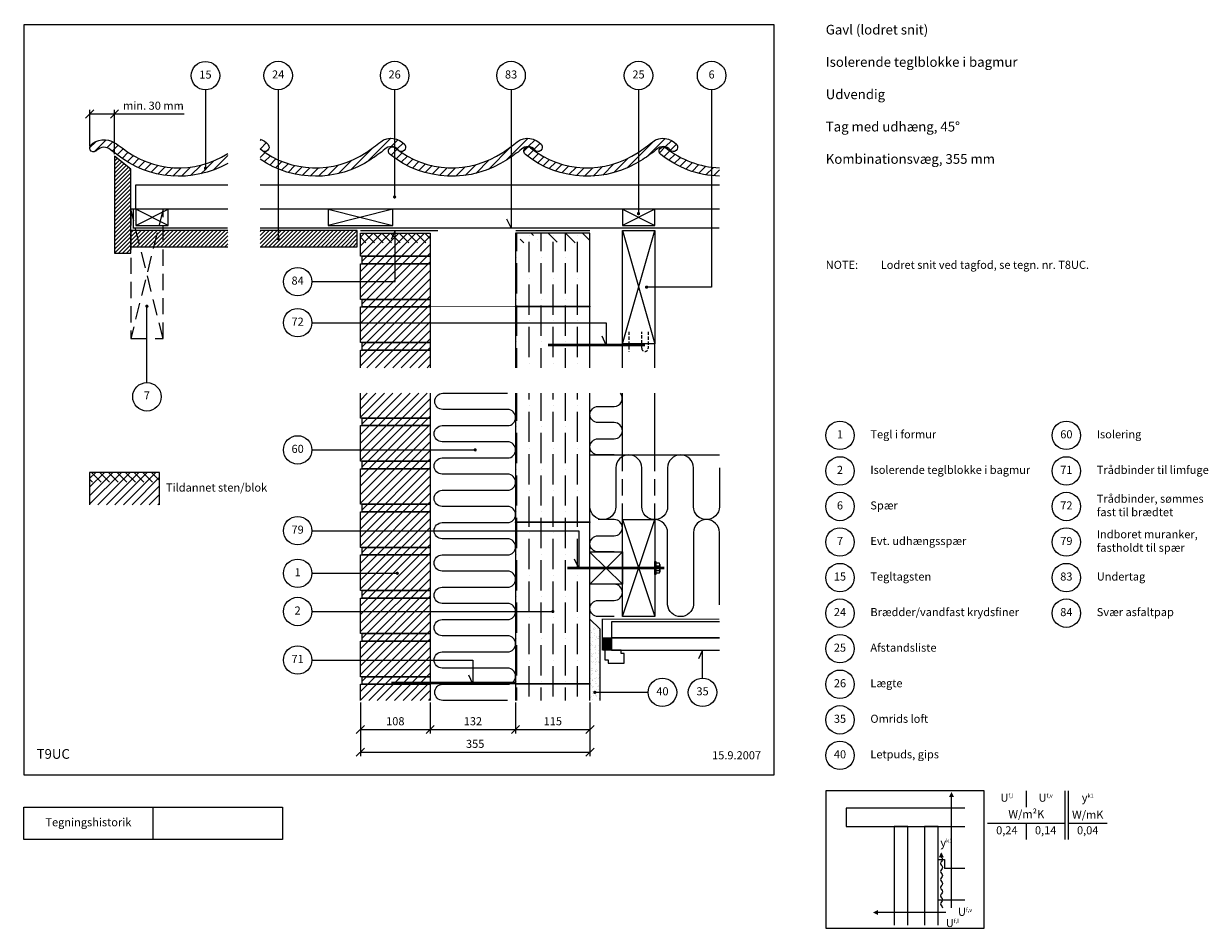
# Model space of a CAD drawing. Extents: x 100 to 1931, y 2 to 1402.
import ezdxf

# ---------------------------------------------------------------- set-up
doc = ezdxf.new("R2010")
doc.units = 0
doc.header["$MEASUREMENT"] = 0
doc.linetypes.add('DASHED', pattern=[0.75, 0.5, -0.25])
doc.layers.get('0').update_dxf_attribs({"linetype": 'CONTINUOUS'})
doc.layers.get('DEFPOINTS').update_dxf_attribs({"linetype": 'CONTINUOUS'})
for name, color, linetype in [('A09-H--', 7, 'CONTINUOUS'), ('A99---O', 8, 'CONTINUOUS'), ('A99--M-', 14, 'CONTINUOUS'), ('A99--S-', 8, 'CONTINUOUS'), ('A99--T-', 7, 'CONTINUOUS'), ('A99-A--', 33, 'CONTINUOUS'), ('A99-B--', 114, 'CONTINUOUS'), ('A99-I--', 40, 'CONTINUOUS'), ('A99-M--', 34, 'CONTINUOUS'), ('A99-S--', 144, 'CONTINUOUS'), ('A99-T--', 44, 'CONTINUOUS')]:
    doc.layers.add(name, color=color, linetype=linetype)
doc.styles.add('arial', font='ARIAL.TTF')
doc.styles.add('ROMANS', font='SIMPLEX.SHX')
doc.dimstyles.new('ISO-25', dxfattribs={"dimtxt": 2.5, "dimasz": 2.5, "dimexe": 1.25, "dimexo": 0.625, "dimtad": 1, "dimtih": 1, "dimdec": 4, "dimdsep": 46, "dimtxsty": 'Standard', "dimcen": 2.5, "dimadec": 0, "dimazin": 0, "dimtfac": 1, "dimtdec": 4, "dimtmove": 0, "dimatfit": 3, "dimfxl": 0, "dimtvp": 1, "dimtolj": 1, "dimtzin": 0, "dimarcsym": 0})

# ---------------------------------------------------------------- blocks, each defined once
blk = doc.blocks.new('_OBLIQUE')
at = {"color": 0, "linetype": 'ByBlock'}
blk.add_line((-0.5, -0.5), (0.5, 0.5), dxfattribs=at)
blk = doc.blocks.new('*D4')
at = {"layer": 'A99--M-', "color": 0, "lineweight": -2}
for p, q in [((620.5, 351.9), (620.5, 268.7)), ((975.5, 351.9), (975.5, 268.7)), ((620.5, 275), (975.5, 275))]:
    blk.add_line(p, q, dxfattribs=at)
at = {"layer": 'DEFPOINTS', "color": 0}
for p in [(620.5, 355), (975.5, 355), (975.5, 275)]:
    blk.add_point(p, dxfattribs=at)
at = {"layer": 'A99--M-', "color": 0, "lineweight": -2, "xscale": 12.5, "yscale": 12.5, "zscale": 12.5, "rotation": 180}
blk.add_blockref('_OBLIQUE', (620.5, 275), dxfattribs=at)
at = {"layer": 'A99--M-', "color": 0, "lineweight": -2, "xscale": 12.5, "yscale": 12.5, "zscale": 12.5}
blk.add_blockref('_OBLIQUE', (975.5, 275), dxfattribs=at)
at = {"layer": 'A99--M-', "color": 0, "insert": (798, 287.8), "char_height": 12.5, "attachment_point": 5, "style": 'arial'}
blk.add_mtext('\\A1;355', dxfattribs=at)
blk = doc.blocks.new('*D5')
at = {"layer": 'A99--M-', "color": 0, "lineweight": -2}
for p, q in [((860.5, 351.9), (860.5, 303.7)), ((975.5, 351.9), (975.5, 303.7)), ((860.5, 310), (975.5, 310))]:
    blk.add_line(p, q, dxfattribs=at)
at = {"layer": 'DEFPOINTS', "color": 0}
for p in [(860.5, 355), (975.5, 355), (975.5, 310)]:
    blk.add_point(p, dxfattribs=at)
at = {"layer": 'A99--M-', "color": 0, "lineweight": -2, "xscale": 12.5, "yscale": 12.5, "zscale": 12.5, "rotation": 180}
blk.add_blockref('_OBLIQUE', (860.5, 310), dxfattribs=at)
at = {"layer": 'A99--M-', "color": 0, "lineweight": -2, "xscale": 12.5, "yscale": 12.5, "zscale": 12.5}
blk.add_blockref('_OBLIQUE', (975.5, 310), dxfattribs=at)
at = {"layer": 'A99--M-', "color": 0, "insert": (918, 322.8), "char_height": 12.5, "attachment_point": 5, "style": 'arial'}
blk.add_mtext('\\A1;115', dxfattribs=at)
blk = doc.blocks.new('*D6')
at = {"layer": 'A99--M-', "color": 0, "lineweight": -2}
for p, q in [((728.5, 351.9), (728.5, 303.7)), ((860.5, 351.9), (860.5, 303.7)), ((728.5, 310), (860.5, 310))]:
    blk.add_line(p, q, dxfattribs=at)
at = {"layer": 'DEFPOINTS', "color": 0}
for p in [(728.5, 355), (860.5, 355), (860.5, 310)]:
    blk.add_point(p, dxfattribs=at)
at = {"layer": 'A99--M-', "color": 0, "lineweight": -2, "xscale": 12.5, "yscale": 12.5, "zscale": 12.5, "rotation": 180}
blk.add_blockref('_OBLIQUE', (728.5, 310), dxfattribs=at)
at = {"layer": 'A99--M-', "color": 0, "lineweight": -2, "xscale": 12.5, "yscale": 12.5, "zscale": 12.5}
blk.add_blockref('_OBLIQUE', (860.5, 310), dxfattribs=at)
at = {"layer": 'A99--M-', "color": 0, "insert": (794.5, 322.8), "char_height": 12.5, "attachment_point": 5, "style": 'arial'}
blk.add_mtext('\\A1;132', dxfattribs=at)
blk = doc.blocks.new('*D7')
at = {"layer": 'A99--M-', "color": 0, "lineweight": -2}
for p, q in [((620.5, 351.9), (620.5, 303.7)), ((728.5, 351.9), (728.5, 303.7)), ((620.5, 310), (728.5, 310))]:
    blk.add_line(p, q, dxfattribs=at)
at = {"layer": 'DEFPOINTS', "color": 0}
for p in [(620.5, 355), (728.5, 355), (728.5, 310)]:
    blk.add_point(p, dxfattribs=at)
at = {"layer": 'A99--M-', "color": 0, "lineweight": -2, "xscale": 12.5, "yscale": 12.5, "zscale": 12.5, "rotation": 180}
blk.add_blockref('_OBLIQUE', (620.5, 310), dxfattribs=at)
at = {"layer": 'A99--M-', "color": 0, "lineweight": -2, "xscale": 12.5, "yscale": 12.5, "zscale": 12.5}
blk.add_blockref('_OBLIQUE', (728.5, 310), dxfattribs=at)
at = {"layer": 'A99--M-', "color": 0, "insert": (674.5, 322.8), "char_height": 12.5, "attachment_point": 5, "style": 'arial'}
blk.add_mtext('\\A1;108', dxfattribs=at)
blk = doc.blocks.new('*D8')
at = {"layer": 'A99--M-', "color": 0, "lineweight": -2}
for p, q in [((202, 1212.9), (202, 1268.3)), ((240.5, 1199.7), (240.5, 1268.3)), ((202, 1262.1), (240.5, 1262.1)), ((240.5, 1262.1), (348.2, 1262.1))]:
    blk.add_line(p, q, dxfattribs=at)
at = {"layer": 'DEFPOINTS', "color": 0}
for p in [(240.5, 1262.1), (202, 1209.8), (240.5, 1196.6)]:
    blk.add_point(p, dxfattribs=at)
at = {"layer": 'A99--M-', "color": 0, "lineweight": -2, "xscale": 12.5, "yscale": 12.5, "zscale": 12.5, "rotation": 180}
blk.add_blockref('_OBLIQUE', (202, 1262.1), dxfattribs=at)
at = {"layer": 'A99--M-', "color": 0, "lineweight": -2, "xscale": 12.5, "yscale": 12.5, "zscale": 12.5}
blk.add_blockref('_OBLIQUE', (240.5, 1262.1), dxfattribs=at)
at = {"layer": 'A99--M-', "color": 0, "insert": (300.6, 1274.9), "char_height": 12.5, "attachment_point": 5, "style": 'arial'}
blk.add_mtext('\\A1;min. 30 mm', dxfattribs=at)

msp = doc.modelspace()

# ---------------------------------------------------------------- hatches: boundary and pattern name
at = {"layer": 'A99--S-'}
h = msp.add_hatch(dxfattribs=at)
h.set_pattern_fill('ANSI31', color=256, scale=75, style=0)
h.paths.add_polyline_path([(240.36631, 1217.61996, 0.3489243083), (203.17624, 1213.5115, 0.97582479), (213.23903, 1205.89202, -0.4001980736), (234.01798, 1206.81144, -0.0055156648), (243.85641, 1199.63282, 0.3081297669), (415.51733, 1185.71999), (415.51733, 1200.90536, -0.0682185487), (381.02249, 1184.90414), (381.02249, 1179.38129, -0.4142135624), (382.27249, 1178.13129, -1), (379.77249, 1178.13129, -0.4142135624), (381.02249, 1179.38129), (381.02249, 1184.90414, -0.2491656792), (252.01725, 1209.75214, 0.0095928751)])
h.paths.add_polyline_path([(477.8777, 1214.61338, 0.1420428609), (465.51733, 1223.17724), (465.51733, 1208.63579, -0.0569813261), (467.79127, 1206.41192), (467.79127, 1206.41192, 0.0265347229), (468.25397, 1205.90083, 0.0035980516), (469.88634, 1204.71968, 0.8104165179)])
h.paths.add_polyline_path([(469.88634, 1204.71968, -0.077966571), (468.25397, 1205.90083, -0.0061193975), (465.51733, 1207.96319), (465.51733, 1191.92975, 0.0517998255), (493.40768, 1177.03875), (493.40768, 1191.18631, -0.0485728897)])
h.paths.add_polyline_path([(636.57628, 1191.80724, 0.0356003176), (658.24966, 1207.46486, -0.3021221617), (673.44423, 1210.5454), (673.44423, 1224.05811, 0.2135797276), (651.93497, 1219.15826, -0.0397634062), (629.52087, 1202.72911, -0.2604827662), (493.40768, 1191.18631), (493.40768, 1177.03875, 0.249858945)])
h.paths.add_polyline_path([(673.44423, 1224.05811), (673.44423, 1210.5454, -0.1259932792), (679.02567, 1206.41192, 0.0265348844), (679.48837, 1205.90083, 0.0035980582), (681.12075, 1204.71968, 0.8104163733), (689.11211, 1214.61337, 0.1745539318)])
h.paths.add_polyline_path([(673.44423, 1210.43852, 0.9082222859), (666.32522, 1199.63282, 0.0146090396), (673.44423, 1194.22706)], flags=17)
h.paths.add_polyline_path([(681.12075, 1204.71968, -0.0779667163), (679.48837, 1205.90083, -0.0112748923), (674.48606, 1209.75214, 0.0480959241), (673.44423, 1210.43852), (673.44423, 1194.22706, 0.3128237994), (847.81068, 1191.80724, 0.0089704715), (853.48078, 1195.46078), (853.48078, 1211.37943, -0.0219923728), (840.75527, 1202.72911, -0.3130160548)])
h.paths.add_polyline_path([(863.16937, 1219.15826, -0.0177555064), (853.48078, 1211.37943), (853.48078, 1195.46078, 0.0266213445), (869.48407, 1207.46486, -0.4450566847), (890.26008, 1206.41192, 1), (900.34651, 1214.61337, 0.403164093)])
h.paths.add_polyline_path([(883.74148, 1209.75214, 1), (875.58063, 1199.63282, 0.3149330354), (1050.51733, 1187.63637), (1050.51733, 1203.04305, -0.0008514673), (1050.01069, 1202.72911, -0.329423292)])
h.paths.add_polyline_path([(1072.42479, 1219.15826, -0.0389106215), (1050.51733, 1203.04305), (1050.51733, 1187.63637, 0.0126886105), (1057.0661, 1191.80724, 0.0356003176), (1078.73948, 1207.46486, -0.4450566847), (1099.51549, 1206.41192, 1), (1109.60193, 1214.61337, 0.403164093)])
h.paths.add_polyline_path([(1092.99689, 1209.75214, 1), (1084.83605, 1199.63282, 0.1421773155), (1163.51733, 1166.71812), (1163.51733, 1179.81062, -0.1394710612)])
h.paths.add_polyline_path([(1175.51733, 1178.83229, -0.0215096154), (1163.51733, 1179.81062), (1163.51733, 1166.71812, 0.0196698602), (1175.51733, 1165.82354)])
h = msp.add_hatch(dxfattribs=at)
h.set_pattern_fill('ANSI31', color=256, scale=35, style=0)
h.set_pattern_definition([(45, (-53.1636, -44.873), (-3.093592, 3.093592), [])])
h.paths.add_polyline_path([(265.51733, 1176.61087), (240.51733, 1196.61087), (240.51733, 1046.72943), (265.51733, 1046.72943), (265.51733, 1056.72943)])
h.paths.add_polyline_path([(415.51733, 1081.72943), (265.51733, 1081.72943), (265.51733, 1056.72943), (315.51733, 1056.72943), (415.51733, 1056.72943)])
h.paths.add_polyline_path([(615.51733, 1081.72943), (493.40768, 1081.72943), (493.40768, 1070.47943, -0.4142135624), (494.65768, 1069.22943, -1), (492.15768, 1069.22943, -0.4142135624), (493.40768, 1070.47943), (493.40768, 1081.72943), (465.51733, 1081.72943), (465.51733, 1056.72943), (615.51733, 1056.72943)])
h = msp.add_hatch(dxfattribs=at)
h.set_pattern_fill('ANSI31', color=256, scale=75, angle=90, style=0)
h.set_pattern_definition([(135, (-53.164, -44.873), (-6.629126, -6.629126), [])])
h.paths.add_polyline_path([(728.51733, 1077.72943), (620.51733, 1077.72943), (620.51733, 1062.72943), (728.51733, 1062.72943)])
h = msp.add_hatch(dxfattribs=at)
h.set_pattern_fill('ANSI31', color=256, scale=75, style=0)
h.paths.add_polyline_path([(674.51733, 1077.72943), (620.51733, 1077.72943), (620.51733, 1041.90872), (674.51733, 1041.90872)])
h.paths.add_polyline_path([(728.51733, 1077.72943), (674.51733, 1077.72943), (674.51733, 1041.90872), (728.51733, 1041.90872)])
h.paths.add_polyline_path([(728.51733, 1041.90872), (674.51733, 1041.90872), (674.51733, 1030.24206), (728.51733, 1030.24206)])
h.paths.add_polyline_path([(674.51733, 1041.90872), (623.51733, 1041.90872), (623.51733, 1030.24206), (674.51733, 1030.24206)])
h.paths.add_polyline_path([(674.51733, 1030.24206), (620.51733, 1030.24206), (620.51733, 1002.74206), (674.51733, 1002.74206)], flags=16)
h.paths.add_polyline_path([(728.51733, 1030.24206), (674.51733, 1030.24206), (674.51733, 1002.74206), (620.51733, 1002.74206), (620.51733, 975.24206), (728.51733, 975.24206)])
h.paths.add_polyline_path([(728.51733, 975.24206), (623.51733, 975.24206), (623.51733, 963.57539), (728.51733, 963.57539)])
h.paths.add_polyline_path([(728.51733, 963.57539), (620.51733, 963.57539), (620.51733, 939.2168), (728.51733, 939.2168)])
h.paths.add_polyline_path([(728.51733, 939.2168), (620.51733, 939.2168), (620.51733, 908.57539), (728.51733, 908.57539)])
h.paths.add_polyline_path([(728.51733, 908.57539), (623.51733, 908.57539), (623.51733, 896.90872), (728.51733, 896.90872)])
h.paths.add_polyline_path([(728.51733, 896.90872), (620.51733, 896.90872), (620.51733, 869.40872), (728.51733, 869.40872)])
h.paths.add_polyline_path([(728.51733, 830), (620.51733, 830), (620.51733, 791.66667), (728.51733, 791.66667)])
h.paths.add_polyline_path([(728.51733, 791.66667), (623.51733, 791.66667), (623.51733, 780), (728.51733, 780)])
h.paths.add_polyline_path([(728.51733, 780), (623.51733, 780), (620.51733, 780), (620.51733, 742.5), (728.51733, 742.5)])
h.paths.add_polyline_path([(728.51733, 742.5), (620.51733, 742.5), (620.51733, 725), (728.51733, 725)])
h.paths.add_polyline_path([(728.51733, 725), (623.51733, 725), (623.51733, 713.33333), (728.51733, 713.33333)])
h.paths.add_polyline_path([(728.51733, 713.33333), (620.51733, 713.33333), (620.51733, 658.33333), (728.51733, 658.33333)])
h.paths.add_polyline_path([(728.51733, 658.33333), (623.51733, 658.33333), (623.51733, 646.66667), (728.51733, 646.66667)])
h.paths.add_polyline_path([(728.51733, 646.66667), (620.51733, 646.66667), (620.51733, 617.5), (728.51733, 617.5)])
h.paths.add_polyline_path([(728.51733, 617.5), (620.51733, 617.5), (620.51733, 591.66667), (728.51733, 591.66667)])
h.paths.add_polyline_path([(728.51733, 591.66667), (623.51733, 591.66667), (623.51733, 580), (728.51733, 580)])
h.paths.add_polyline_path([(728.51733, 580), (620.51733, 580), (620.51733, 551.66667), (676.26733, 551.66667, -1), (678.76733, 551.66667, -1), (676.26733, 551.66667), (620.51733, 551.66667), (620.51733, 525), (728.51733, 525)])
h.paths.add_polyline_path([(728.51733, 525), (623.51733, 525), (623.51733, 513.33333), (728.51733, 513.33333)])
h.paths.add_polyline_path([(728.51733, 492.5), (620.51733, 492.5), (620.51733, 458.33333), (728.51733, 458.33333)])
h.paths.add_polyline_path([(728.51733, 513.33333), (623.51733, 513.33333), (620.51733, 513.33333), (620.51733, 492.5), (728.51733, 492.5)])
h.paths.add_polyline_path([(728.51733, 458.33333), (623.51733, 458.33333), (623.51733, 446.66667), (728.51733, 446.66667)])
h.paths.add_polyline_path([(728.51733, 446.66667), (620.51733, 446.66667), (620.51733, 420), (728.51733, 420)])
h.paths.add_polyline_path([(728.51733, 420), (620.51733, 420), (620.51733, 391.66667), (728.51733, 391.66667)])
h.paths.add_polyline_path([(728.51733, 391.66667), (623.51733, 391.66667), (623.51733, 380), (728.51733, 380)])
h.paths.add_polyline_path([(728.51733, 380), (623.51733, 380), (620.51733, 380), (620.51733, 355), (728.51733, 355)])
h = msp.add_hatch(dxfattribs=at)
h.set_pattern_fill('ANSI36', color=256, scale=150, angle=45, style=0)
h.paths.add_polyline_path([(975.51733, 380), (860.51733, 380), (860.51733, 355), (975.51733, 355)])
h.paths.add_polyline_path([(958.01733, 559.66667), (958.01733, 617.5), (860.51733, 617.5), (860.51733, 492.5), (916.76733, 492.5, -1), (919.26733, 492.5, -1), (916.76733, 492.5), (860.51733, 492.5), (860.51733, 381), (975.51733, 381), (975.51733, 480.66667), (975.51733, 559.66667)])
h.paths.add_polyline_path([(975.51733, 630), (860.51733, 630), (860.51733, 617.5), (958.01733, 617.5), (958.01733, 559.66667), (975.51733, 559.66667)])
h.paths.add_polyline_path([(975.51733, 830), (860.51733, 830), (860.51733, 631), (975.51733, 631)])
h.paths.add_polyline_path([(975.51733, 939.2168), (860.51733, 939.2168), (860.51733, 869.40872), (975.51733, 869.40872)])
h.paths.add_polyline_path([(975.51733, 963.57539), (860.51733, 963.57539), (860.51733, 939.2168), (975.51733, 939.2168)])
h.paths.add_polyline_path([(975.51733, 1077.72943), (860.51733, 1077.72943), (860.51733, 964.57539), (975.51733, 964.57539)])
h.paths.add_polyline_path([(975.51733, 381), (860.51733, 381), (860.51733, 380), (975.51733, 380)])
h.paths.add_polyline_path([(975.51733, 631), (860.51733, 631), (860.51733, 630), (975.51733, 630)])
h.paths.add_polyline_path([(975.51733, 964.57539), (860.51733, 964.57539), (860.51733, 963.57539), (975.51733, 963.57539)])
h = msp.add_hatch(dxfattribs=at)
h.set_pattern_fill('ANSI36', color=256, scale=150, angle=90, style=0)
h.paths.add_polyline_path([(975.51733, 1077.72943), (867.51733, 1077.72943), (867.51733, 1062.72943), (975.51733, 1062.72943)])
h = msp.add_hatch(dxfattribs=at)
h.set_pattern_fill('ANSI31', color=256, scale=75, angle=90, style=0)
h.set_pattern_definition([(135, (55.561, -44.873), (-6.62913, -6.62913), [])])
h.paths.add_polyline_path([(309.98796, 707.67137), (201.98796, 707.67137), (201.98796, 692.67137), (309.98796, 692.67137)])
h = msp.add_hatch(dxfattribs=at)
h.set_pattern_fill('ANSI31', color=256, scale=75, style=0)
h.set_pattern_definition([(45, (55.561, -44.873), (-6.62913, 6.62913), [])])
h.paths.add_polyline_path([(309.98796, 707.67137), (201.98796, 707.67137), (201.98796, 692.67137), (309.98796, 692.67137)])
h.paths.add_polyline_path([(309.98796, 692.67137), (201.98796, 692.67137), (201.98796, 657.67137), (309.98796, 657.67137)])
h = msp.add_hatch(dxfattribs=at)
h.set_pattern_fill('AR-SAND', color=256, scale=5, style=0)
h.paths.add_polyline_path([(990.51733, 465.66667), (975.51733, 480.66667), (975.51733, 355), (990.51733, 355)])
at = {"layer": 'A99-A--'}
msp.add_hatch(color=256, dxfattribs=at).paths.add_polyline_path([(1008.51733, 451.66667), (995.51733, 451.66667), (995.51733, 432.66667), (1008.51733, 432.66667)])

# ---------------------------------------------------------------- linework, layer by layer
at = {"color": 8, "lineweight": 13}
for points, format in [([(1534.41453, 213.48308, 0, 7.8125, 0), (1534.41453, 205.67058, 7.8125, 7.8125, 0)], "xyseb"), ([(1518.7114, 120.10038, 0, 7.8125, 0), (1518.7114, 112.28788, 7.8125, 7.8125, 0)], "xyseb"), ([(1518.7114, 118.53788, 0.4068960914), (1518.7114, 112.28788, -0.5), (1518.7114, 106.03788, 0.4068960914), (1518.7114, 99.78788, -0.5), (1518.7114, 93.53788, 0.4068960914), (1518.7114, 87.28788, -0.5), (1518.7114, 81.03788, 0.4068960914), (1518.7114, 74.78788, -0.5), (1518.7114, 68.53788, 0.4068960914), (1518.7114, 62.28788, -0.5), (1518.7114, 56.03788, 0.4068960914), (1518.7114, 49.78788, -0.5), (1518.7114, 43.53788, 0.4068960914), (1518.7114, 37.28788, -0.2305204834), (1520.27304, 34.24508, -0.2305204834)], "xyb"), ([(1412.93015, 26.93632, 0, 7.8125, 0), (1420.74265, 26.93632, 7.8125, 7.8125, 0)], "xyseb")]:
    msp.add_lwpolyline(points, format=format, dxfattribs=at)
for points in [[(1534.41453, 34.24508), (1534.41453, 34.24508), (1534.41453, 205.67058)], [(1555.11765, 188.48308), (1371.5239, 188.48308), (1371.5239, 159.80141), (1555.11765, 159.80141)], [(1466.8364, 7.60038), (1466.8364, 159.80141), (1445.74265, 159.80141), (1445.74265, 7.60038)], [(1513.7114, 7.60038), (1513.7114, 159.80141), (1492.61765, 159.80141), (1492.61765, 7.60038)], [(1513.7114, 95.10038), (1513.7114, 109.16288), (1523.47703, 109.16288), (1523.47703, 95.10038)], [(1555.11765, 95.10038), (1523.47703, 95.10038)], [(1555.11765, 46.27225), (1513.7114, 46.27225)], [(1525.73858, 26.93632), (1525.73858, 26.93632), (1420.74265, 26.93632)]]:
    msp.add_lwpolyline(points, dxfattribs=at)
at = {"layer": 'A09-H--'}
for points in [[(100, 240), (1260, 240), (1260, 1400), (100, 1400)], [(1340, 2.5), (1585, 2.5), (1585, 215), (1340, 215)], [(100, 190), (500, 190), (500, 140), (100, 140)]]:
    msp.add_lwpolyline(points, close=True, dxfattribs=at)
for points in [[(1650, 215), (1650, 190)], [(1650, 215), (1650, 190)], [(1710, 140), (1710, 215)], [(1715, 215), (1715, 140)], [(300, 140), (300, 190)], [(1590, 165), (1710, 165)], [(1650, 165), (1650, 140)], [(1715, 165), (1775, 165)]]:
    msp.add_lwpolyline(points, dxfattribs=at)
at = {"layer": 'A99---O'}
for points in [[(415.51733, 1114.72943), (273.51733, 1114.72943), (273.51733, 1152.72943), (415.51733, 1152.72943)], [(465.51733, 1152.72943), (1175.51733, 1152.72943)], [(1175.51733, 1114.72943), (465.51733, 1114.72943)], [(1025.51733, 869.40872), (1025.51733, 906.72943)], [(1075.51733, 869.40872), (1075.51733, 906.72943)], [(1025.51733, 734.66667), (1025.51733, 830)], [(1075.51733, 734.66667), (1075.51733, 830)], [(1175.51733, 476.66667), (1008.51733, 476.66667), (1008.51733, 451.66667), (1175.51733, 451.66667)], [(1175.51733, 451.66667), (1008.51733, 451.66667), (1008.51733, 432.66667), (1175.51733, 432.66667)], [(1028.51733, 412.66667), (1028.51733, 427.66667), (1023.51733, 427.66667), (1023.51733, 432.66667), (998.51733, 432.66667), (998.51733, 417.66667), (1003.51733, 417.66667), (1003.51733, 412.66667), (1028.51733, 412.66667)]]:
    msp.add_lwpolyline(points, dxfattribs=at)
at = {"layer": 'A99---O', "linetype": 'DASHED', "ltscale": 50}
for points in [[(1025.51733, 634.66667), (1025.51733, 734.66667)], [(1075.51733, 634.66667), (1075.51733, 734.66667)]]:
    msp.add_lwpolyline(points, dxfattribs=at)
at = {"layer": 'A99--S-', "linetype": 'DASHED', "ltscale": 50}
for points in [[(315.51733, 1114.72943), (265.51733, 914.72943)], [(315.51733, 914.72943), (265.51733, 1114.72943)]]:
    msp.add_lwpolyline(points, dxfattribs=at)
at = {"layer": 'A99--S-'}
for points in [[(273.51733, 1089.72943), (323.51733, 1114.72943)], [(323.51733, 1089.72943), (273.51733, 1114.72943)], [(570.51733, 1114.72943), (670.51733, 1089.72943)], [(670.51733, 1114.72943), (570.51733, 1089.72943)], [(1025.51733, 1114.72943), (1075.51733, 1089.72943)], [(1075.51733, 1114.72943), (1025.51733, 1089.72943)], [(1025.51733, 906.72943), (1075.51733, 1081.72943)], [(1025.51733, 1081.72943), (1075.51733, 906.72943)], [(1025.51733, 484.66667), (1075.51733, 634.66667)], [(1025.51733, 634.66667), (1075.51733, 484.66667)], [(975.51733, 534.66667), (1025.51733, 584.66667)], [(975.51733, 584.28382), (1025.51733, 534.66667)]]:
    msp.add_lwpolyline(points, dxfattribs=at)
at = {"layer": 'A99--T-'}
for points in [[(381.02249, 1299.38006), (381.02249, 1178.13129)], [(493.40768, 1299.57959), (493.40768, 1069.22943)], [(673.44423, 1299.57959), (673.44423, 1133.72943)], [(853.48078, 1299.57959), (853.48078, 1085.72943), (847.14151, 1099.32405)], [(1050.51733, 1299.57959), (1050.51733, 1107.93466)], [(1163.51733, 1299.57959), (1163.51733, 994.22943), (1063.01733, 994.22943)], [(545.51733, 1002.74206), (674.51733, 1002.74206), (674.51733, 1081.72943), (668.17806, 1068.13481)], [(290.51733, 846.63829), (290.51733, 964.72943)], [(545.51733, 939.2168), (1000.51733, 939.2168), (1000.51733, 904.72943), (994.17806, 918.32405)], [(545.51733, 742.5), (798.01733, 742.5)], [(545.51733, 617.5), (958.01733, 617.5), (958.01733, 559.66667), (951.67806, 573.26128)], [(545.51733, 551.66667), (677.51733, 551.66667)], [(545.51733, 492.5), (918.01733, 492.5)], [(1149.51733, 389.5), (1149.51733, 432.66667), (1143.17806, 419.07205)], [(545.51733, 417.5), (794.51733, 417.5), (794.51733, 380.5), (788.17806, 394.09462)], [(1065.51733, 367.5), (983.01733, 367.5)]]:
    msp.add_lwpolyline(points, dxfattribs=at)
at = {"layer": 'A99--T-', "const_width": 2.5}
for points in [[(379.77249, 1178.13129, 1), (382.27249, 1178.13129, 1)], [(672.19423, 1133.72943, 1), (674.69423, 1133.72943, 1)], [(1049.26733, 1107.93466, 1), (1051.76733, 1107.93466, 1)], [(492.15768, 1069.22943, 1), (494.65768, 1069.22943, 1)], [(1061.76733, 994.22943, 1), (1064.26733, 994.22943, 1)], [(289.26733, 964.72943, 1), (291.76733, 964.72943, 1)], [(796.76733, 742.5, 1), (799.26733, 742.5, 1)], [(676.26733, 551.66667, 1), (678.76733, 551.66667, 1)], [(916.76733, 492.5, 1), (919.26733, 492.5, 1)], [(981.76733, 367.5, 1), (984.26733, 367.5, 1)]]:
    msp.add_lwpolyline(points, format="xyb", close=True, dxfattribs=at)
at = {"layer": 'A99--T-'}
for centre in [(381.02249, 1321.38006), (493.40768, 1321.57959), (673.44423, 1321.57959), (853.48078, 1321.57959), (1050.51733, 1321.57959), (1163.51733, 1321.57959), (523.51733, 1002.74206), (523.51733, 939.2168), (290.51733, 824.63829), (1362, 765), (1712, 765), (523.51733, 742.5), (1362, 710), (1712, 710), (1362, 655), (1712, 655), (523.51733, 617.5), (1362, 600), (1712, 600), (523.51733, 551.66667), (1362, 545), (1712, 545), (523.51733, 492.5), (1362, 490), (1712, 490), (1362, 435), (523.51733, 417.5), (1087.51733, 367.5), (1149.51733, 367.5), (1362, 380), (1362, 325), (1362, 270)]:
    msp.add_circle(centre, 22, dxfattribs=at)
at = {"layer": 'A99-A--', "const_width": 2}
for points in [[(415.51733, 1085.72943), (269.51733, 1085.72943), (269.51733, 1114.72943)], [(1175.51733, 1085.72943), (465.51733, 1085.72943)], [(740.51733, 1081.72943), (620.51733, 1081.72943)], [(975.51733, 1081.72943), (860.51733, 1081.72943)], [(1175.51733, 480.66667), (994.51733, 480.66667), (994.51733, 432.66667)]]:
    msp.add_lwpolyline(points, dxfattribs=at)
at = {"layer": 'A99-A--'}
msp.add_lwpolyline([(1008.51733, 432.66667), (995.51733, 432.66667), (995.51733, 451.66667), (1008.51733, 451.66667)], close=True, dxfattribs=at)
at = {"layer": 'A99-B--'}
msp.add_lwpolyline([(975.51733, 355), (975.51733, 480.66667), (990.51733, 465.66667), (990.51733, 355)], dxfattribs=at)
at = {"layer": 'A99-I--'}
for points in [[(848.01733, 355), (748.01733, 355, -1), (748.01733, 380), (848.01733, 380, 1), (848.01733, 405), (747.01733, 405, -1), (747.01733, 430), (848.01733, 430, 1), (848.01733, 455), (747.01733, 455, -1), (747.01733, 480), (848.01733, 480, 1), (848.01733, 505), (747.01733, 505, -1), (747.01733, 530), (848.01733, 530, 1), (848.01733, 555), (747.01733, 555, -1), (747.01733, 580), (848.01733, 580, 1), (848.01733, 605), (747.01733, 605, -1), (747.01733, 630), (848.01733, 630, 1), (848.01733, 655), (747.01733, 655, -1), (747.01733, 680), (848.01733, 680, 1), (848.01733, 705), (747.01733, 705, -1), (747.01733, 730), (848.01733, 730, 1), (848.01733, 755), (747.01733, 755, -1), (747.01733, 780), (848.01733, 780, 1), (848.01733, 805), (748.01733, 805, -1), (748.01733, 830), (848.01733, 830)], [(1013.01733, 734.66667), (988.01733, 734.66667, -1), (988.01733, 759.66667), (1013.01733, 759.66667, 1), (1013.01733, 784.66667), (988.01733, 784.66667, -1), (988.01733, 809.66667), (1013.01733, 809.66667, 0.6297618229), (1022.75843, 830, 0.6297618229)], [(1175.51733, 714.66667), (1175.51733, 654.66667, -1), (1135.51733, 654.66667), (1135.51733, 714.66667, 1), (1095.51733, 714.66667), (1095.51733, 654.66667, -1), (1055.51733, 654.66667), (1055.51733, 714.66667, 1), (1015.51733, 714.66667), (1015.51733, 654.66667, -1), (975.51733, 654.66667), (975.51733, 714.66667)], [(1013.01733, 584.66667), (988.01733, 584.66667, -1), (988.01733, 609.66667), (1013.01733, 609.66667, 1), (1013.01733, 634.66667), (988.01733, 634.66667)], [(1175.51733, 502.99697), (1175.51733, 614.66667, 1), (1135.51733, 614.66667), (1135.51733, 502.99697, -0.916515139), (1095.51733, 502.99697), (1095.51733, 614.66667, 0.4142135624), (1075.51733, 634.66667, 0.4142135624)], [(1013.01733, 484.66667), (988.01733, 484.66667, -1), (988.01733, 509.66667), (1013.01733, 509.66667, 1), (1013.01733, 534.66667), (988.01733, 534.66667)]]:
    msp.add_lwpolyline(points, format="xyb", dxfattribs=at)
msp.add_lwpolyline([(975.51733, 734.66667), (1175.51733, 734.66667)], dxfattribs=at)
at = {"layer": 'A99-M--'}
for points in [[(415.51733, 1185.71999, -0.3081297669), (243.85641, 1199.63282, 0.0055156648), (234.01798, 1206.81144, 0.4001980736), (213.23903, 1205.89202, -0.97582479), (203.17624, 1213.5115, -0.3489243083), (240.36631, 1217.61996, -0.0095928751), (252.01725, 1209.75214, 0.3228723216), (415.51733, 1200.90536)], [(465.51733, 1207.96319, 0.3237184053), (629.52087, 1202.72911, 0.0397634062), (651.93497, 1219.15826, -0.403164093), (689.11211, 1214.61337, -1), (679.02567, 1206.41192, 0.4450566847), (658.24966, 1207.46486, -0.0356003176), (636.57628, 1191.80724, -0.3056142285), (465.51733, 1191.92975, -0.3056142285)], [(465.51733, 1223.17724, -0.1420428742), (477.8777, 1214.61337, -0.9999998349), (467.79127, 1206.41192, 0.0569813392), (465.51733, 1208.63579, 0.0569813392)], [(1175.51733, 1165.82354, -0.1623010681), (1084.83605, 1199.63282, -1), (1092.99689, 1209.75214, 0.1614650668), (1175.51733, 1178.83229)]]:
    msp.add_lwpolyline(points, format="xyb", dxfattribs=at)
for points in [[(890.26008, 1206.41192, 0.4450566847), (869.48407, 1207.46486, -0.0356003176), (847.81068, 1191.80724, -0.3289360952), (666.32522, 1199.63282, -1), (674.48606, 1209.75214, 0.329423292), (840.75527, 1202.72911, 0.0397634062), (863.16937, 1219.15826, -0.403164093), (900.34651, 1214.61337, -1)], [(1099.51549, 1206.41192, 0.4450566847), (1078.73948, 1207.46486, -0.0356003176), (1057.0661, 1191.80724, -0.3289360952), (875.58063, 1199.63282, -1), (883.74148, 1209.75214, 0.329423292), (1050.01069, 1202.72911, 0.0397634062), (1072.42479, 1219.15826, -0.403164093), (1109.60193, 1214.61337, -1)]]:
    msp.add_lwpolyline(points, format="xyb", close=True, dxfattribs=at)
for points in [[(728.51733, 1041.90872), (620.51733, 1041.90872), (620.51733, 1077.72943), (728.51733, 1077.72943)], [(860.51733, 964.57539), (975.51733, 964.57539), (975.51733, 1077.72943), (860.51733, 1077.72943)], [(620.51733, 975.24206), (620.51733, 1030.24206), (728.51733, 1030.24206), (728.51733, 975.24206)], [(623.51733, 1041.90872), (728.51733, 1041.90872), (728.51733, 1030.24206), (623.51733, 1030.24206)], [(623.51733, 975.24206), (728.51733, 975.24206), (728.51733, 963.57539), (623.51733, 963.57539)], [(620.51733, 908.57539), (620.51733, 963.57539), (728.51733, 963.57539), (728.51733, 908.57539)], [(975.51733, 963.57539), (860.51733, 963.57539), (860.51733, 964.57539), (975.51733, 964.57539)], [(623.51733, 908.57539), (728.51733, 908.57539), (728.51733, 896.90872), (623.51733, 896.90872)], [(623.51733, 791.66667), (728.51733, 791.66667), (728.51733, 780), (623.51733, 780)], [(620.51733, 725), (620.51733, 780), (728.51733, 780), (728.51733, 725)], [(623.51733, 725), (728.51733, 725), (728.51733, 713.33333), (623.51733, 713.33333)], [(620.51733, 658.33333), (620.51733, 713.33333), (728.51733, 713.33333), (728.51733, 658.33333)], [(620.51733, 591.66667), (620.51733, 646.66667), (728.51733, 646.66667), (728.51733, 591.66667)], [(623.51733, 658.33333), (728.51733, 658.33333), (728.51733, 646.66667), (623.51733, 646.66667)], [(975.51733, 630), (860.51733, 630), (860.51733, 631), (975.51733, 631)], [(860.51733, 381), (975.51733, 381), (975.51733, 630), (860.51733, 630)], [(623.51733, 591.66667), (728.51733, 591.66667), (728.51733, 580), (623.51733, 580)], [(620.51733, 525), (620.51733, 580), (728.51733, 580), (728.51733, 525)], [(620.51733, 458.33333), (620.51733, 513.33333), (728.51733, 513.33333), (728.51733, 458.33333)], [(623.51733, 525), (728.51733, 525), (728.51733, 513.33333), (623.51733, 513.33333)], [(623.51733, 458.33333), (728.51733, 458.33333), (728.51733, 446.66667), (623.51733, 446.66667)], [(620.51733, 391.66667), (620.51733, 446.66667), (728.51733, 446.66667), (728.51733, 391.66667)], [(623.51733, 391.66667), (728.51733, 391.66667), (728.51733, 380), (623.51733, 380)], [(975.51733, 380), (860.51733, 380), (860.51733, 381), (975.51733, 381)]]:
    msp.add_lwpolyline(points, close=True, dxfattribs=at)
for points in [[(975.51733, 869.40872), (975.51733, 963.57539), (860.51733, 963.57539), (860.51733, 869.40872)], [(620.51733, 869.40872), (620.51733, 896.90872), (728.51733, 896.90872), (728.51733, 869.40872)], [(728.51733, 830), (728.51733, 791.66667), (620.51733, 791.66667), (620.51733, 830)], [(860.51733, 830), (860.51733, 631), (975.51733, 631), (975.51733, 830)], [(309.98796, 657.67137), (309.98796, 707.67137), (201.98796, 707.67137), (201.98796, 657.67137)], [(620.51733, 355), (620.51733, 380), (728.51733, 380), (728.51733, 355)], [(975.51733, 355), (975.51733, 380), (860.51733, 380), (860.51733, 355)]]:
    msp.add_lwpolyline(points, dxfattribs=at)
at = {"layer": 'A99-S--'}
for points, const_width in [([(908.67126, 964.07539), (668.51733, 964.07539)], 1), ([(910.51733, 904.72943), (1060.51733, 904.72943)], 4)]:
    msp.add_lwpolyline(points, dxfattribs=dict(at, const_width=const_width))
at = {"layer": 'A99-S--', "linetype": 'DASHED', "ltscale": 10}
msp.add_lwpolyline([(1035.51733, 925.22943), (1035.51733, 894.72943)], dxfattribs=at)
msp.add_lwpolyline([(1065.51733, 925.22943), (1065.51733, 899.72943, -1), (1055.51733, 899.72943), (1055.51733, 925.22943)], format="xyb", dxfattribs=at)
at = {"layer": 'A99-S--'}
msp.add_lwpolyline([(1075.51733, 569.66667), (1077.11733, 569.66667), (1077.11733, 549.66667), (1075.51733, 549.66667)], close=True, dxfattribs=at)
at = {"layer": 'A99-S--', "linetype": 'DASHED', "ltscale": 25, "const_width": 4}
msp.add_lwpolyline([(940.51733, 559.66667), (1090.51733, 559.66667)], dxfattribs=at)
at = {"layer": 'A99-S--'}
msp.add_lwpolyline([(1083.11733, 552.16667, 0.266469355), (1083.11733, 555.91944, 0.1334321354), (1083.11733, 563.41389, 0.266469355), (1083.11733, 567.16667), (1077.61733, 567.16667, 0.266469355), (1077.61733, 563.41389, 0.1334321354), (1077.61733, 555.91944, 0.266469355), (1077.61733, 552.16667)], format="xyb", close=True, dxfattribs=at)
for points in [[(1077.61733, 563.41389), (1083.11733, 563.41389)], [(1077.61733, 555.91944), (1083.11733, 555.91944)], [(1083.61733, 565.29028), (1083.61733, 554.04305)]]:
    msp.add_lwpolyline(points, dxfattribs=at)
for points in [[(860.51733, 382, 4, 4, 0), (668.51733, 382, 1, 1, 0)], [(908.67126, 380.5, 1, 1, 0), (860.51733, 380.5, 1, 1, 0)]]:
    msp.add_lwpolyline(points, format="xyseb", dxfattribs=at)
at = {"layer": 'A99-T--'}
for points in [[(240.51733, 1046.72943), (265.51733, 1046.72943), (265.51733, 1176.61087), (240.51733, 1196.61087)], [(273.51733, 1089.72943), (323.51733, 1089.72943), (323.51733, 1114.72943), (273.51733, 1114.72943)], [(570.51733, 1089.72943), (670.51733, 1089.72943), (670.51733, 1114.72943), (570.51733, 1114.72943)], [(1025.51733, 1089.72943), (1075.51733, 1089.72943), (1075.51733, 1114.72943), (1025.51733, 1114.72943)], [(1025.51733, 1081.72943), (1075.51733, 1081.72943), (1075.51733, 906.72943), (1025.51733, 906.72943)], [(1025.51733, 634.66667), (1075.51733, 634.66667), (1075.51733, 484.66667), (1025.51733, 484.66667)], [(975.51733, 534.66667), (975.51733, 584.66667), (1025.51733, 584.66667), (1025.51733, 534.66667)]]:
    msp.add_lwpolyline(points, close=True, dxfattribs=at)
at = {"layer": 'A99-T--', "linetype": 'DASHED', "ltscale": 50}
msp.add_lwpolyline([(265.51733, 914.72943), (315.51733, 914.72943), (315.51733, 1114.72943), (265.51733, 1114.72943)], close=True, dxfattribs=at)
at = {"layer": 'A99-T--'}
for points in [[(415.51733, 1081.72943), (265.51733, 1081.72943), (265.51733, 1056.72943), (415.51733, 1056.72943)], [(465.51733, 1056.72943), (615.51733, 1056.72943), (615.51733, 1081.72943), (465.51733, 1081.72943)]]:
    msp.add_lwpolyline(points, dxfattribs=at)

# ---------------------------------------------------------------- texts
at = {"layer": 'A09-H--'}
for s, insert, char_height, width, attachment_point, style in [('Gavl (lodret snit)\\P\\PIsolerende teglblokke i bagmur\\P\\PUdvendig\\P\\PTag med udhæng, 45°\\P\\PKombinationsvæg, 355 mm', (1340, 1400), 15, 1168.3174, 1, 'arial'), ('T9UC', (120, 260), 15, 1168.3174, 7, 'arial'), ('U{\\H0.5x;f,l}', (1620, 204.58333), 12.5, 375.6087, 5, 'arial'), ('U{\\H0.5x;f,v}', (1680, 204.58333), 12.5, 375.6087, 5, 'arial'), ('{\\fGreekS|b0|i0|c0|p0;y\\fArial|b0|i0|c0|p34;\\H0.5x;k1}', (1745, 204.58333), 12.5, 375.6087, 5, 'ROMANS'), ('W/m²K', (1650, 177.5), 12.5, 375.6087, 5, 'arial'), ('W/mK', (1745, 176.57466), 12.5, 375.6087, 5, 'arial'), ('Tegningshistorik', (200, 165), 12.5, 375.6087, 5, 'arial'), ('0,24', (1620, 152.5), 12.5, 375.6087, 5, 'arial'), ('0,14', (1680, 152.5), 12.5, 375.6087, 5, 'arial'), ('0,04', (1745, 152.5), 12.5, 375.6087, 5, 'arial'), ('{\\fGreekS|b0|i0|c0|p0;y\\fArial|b0|i0|c0|p34;\\H0.5x;k1}', (1517.21899, 141.20735), 12.5, 375.6087, 1, 'ROMANS'), ('U{\\H0.5x;f,v}', (1544.41453, 34.24508), 12.5, 375.6087, 1, 'arial'), ('U{\\H0.5x;f,l}', (1525.73858, 16.93632), 12.5, 375.6087, 1, 'arial')]:
    msp.add_mtext(s, dxfattribs=dict(at, insert=insert, char_height=char_height, width=width, attachment_point=attachment_point, style=style))
at = {"layer": 'A99--T-', "char_height": 12.5, "style": 'arial'}
for s, insert, width, attachment_point in [('{15}', (381.02249, 1321.38006), 44.8886, 5), ('24', (493.40768, 1321.57959), 44.8886, 5), ('{26}', (673.44423, 1321.57959), 44.8886, 5), ('83', (853.48078, 1321.57959), 44.8886, 5), ('{25}', (1050.51733, 1321.57959), 44.8886, 5), ('6', (1163.51733, 1321.57959), 44.8886, 5), ('{NOTE:}', (1340, 1035), 1297.1378, 1), ('Lodret snit ved tagfod, se tegn. nr. T8UC.', (1425, 1035), 650, 1), ('84', (523.51733, 1002.74206), 44.8886, 5), ('72', (523.51733, 939.2168), 44.8886, 5), ('7', (290.51733, 825.13894), 44.8886, 5), ('{1}', (1362, 765), 44.8886, 5), ('{Tegl i formur}', (1409, 765), 275, 4), ('{60}', (1712, 765), 44.8886, 5), ('{Isolering}', (1759, 765), 300, 4), ('{60}', (523.51733, 742.5), 44.8886, 5), ('{2}', (1362, 710), 44.8886, 5), ('Isolerende teglblokke i bagmur', (1409, 710), 275, 4), ('71', (1712, 710), 44.8886, 5), ('Trådbinder til limfuge', (1759, 710), 300, 4), ('Tildannet sten/blok', (319.98796, 682.67137), 200, 4), ('6', (1362, 655), 44.8886, 5), ('Spær', (1409, 655), 275, 4), ('72', (1712, 655), 44.8886, 5), ('Trådbinder, sømmes\\Pfast til brædtet', (1759, 655), 300, 4), ('{79}', (523.51733, 617.5), 44.8886, 5), ('7', (1362, 600), 44.8886, 5), ('{Evt. udhængsspær}', (1409, 600), 275, 4), ('{79}', (1712, 600), 166.5882, 5), ('Indboret muranker,\\Pfastholdt til spær', (1759, 600), 500, 4), ('{1}', (523.51733, 551.66667), 44.8886, 5), ('{15}', (1362, 545), 44.8886, 5), ('{Tegltagsten}', (1409, 545), 275, 4), ('{83}', (1712, 545), 44.8886, 5), ('{Undertag}', (1759, 545), 300, 4), ('{2}', (523.51733, 492.5), 44.8886, 5), ('{24}', (1362, 490), 44.8886, 5), ('{Brædder/vandfast krydsfiner}', (1409, 490), 275, 4), ('84', (1712, 490), 44.8886, 5), ('Svær asfaltpap', (1759, 490), 300, 4), ('{25}', (1362, 435), 44.8886, 5), ('Afstandsliste', (1409, 435), 275, 4), ('71', (523.51733, 417.5), 44.8886, 5), ('{26}', (1362, 380), 44.8886, 5), ('{Lægte}', (1409, 380), 275, 4), ('40', (1087.51733, 367.5), 44.8886, 5), ('{35}', (1149.51733, 367.5), 44.8886, 5), ('{35}', (1362, 325), 44.8886, 5), ('Omrids loft', (1409, 325), 300, 4), ('15.9.2007', (1240, 260), 375.6087, 9), ('40', (1362, 270), 44.8886, 5), ('Letpuds, gips', (1409, 270), 375.6087, 4)]:
    msp.add_mtext(s, dxfattribs=dict(at, insert=insert, width=width, attachment_point=attachment_point))

# ---------------------------------------------------------------- dimensions: what is measured, and where the dimension line sits
at = {"layer": 'A99--M-'}
dim = msp.add_linear_dim(base=(240.51733, 1262.08645), p1=(201.98796, 1209.8249), p2=(240.51733, 1196.61087), text='min. 30 mm', dimstyle='ISO-25', override={"dimscale": 5, "dimtad": 0, "dimtih": 0, "dimtoh": 1, "dimtxsty": 'arial', "dimblk1": 'OBLIQUE', "dimblk2": 'OBLIQUE', "dimsah": 1}, dxfattribs=at)
dim.commit()
dim.dimension.update_dxf_attribs({"geometry": '*D8', "text_midpoint": (300.60857, 1274.85931)})
for base, p1, p2, picture, middle in [((975.51733, 275), (620.51733, 355), (975.51733, 355), '*D4', (798.01733, 287.77285)), ((728.51733, 310), (620.51733, 355), (728.51733, 355), '*D7', (674.51733, 322.76432)), ((860.51733, 310), (728.51733, 355), (860.51733, 355), '*D6', (794.51733, 322.77285)), ((975.51733, 310), (860.51733, 355), (975.51733, 355), '*D5', (918.01733, 322.76432))]:
    dim = msp.add_linear_dim(base=base, p1=p1, p2=p2, dimstyle='ISO-25', override={"dimscale": 5, "dimtad": 0, "dimtih": 0, "dimtoh": 1, "dimtxsty": 'arial', "dimblk1": 'OBLIQUE', "dimblk2": 'OBLIQUE', "dimsah": 1}, dxfattribs=at)
    dim.commit()
    dim.dimension.update_dxf_attribs({"geometry": picture, "text_midpoint": middle})

doc.saveas('drawing.dxf')
